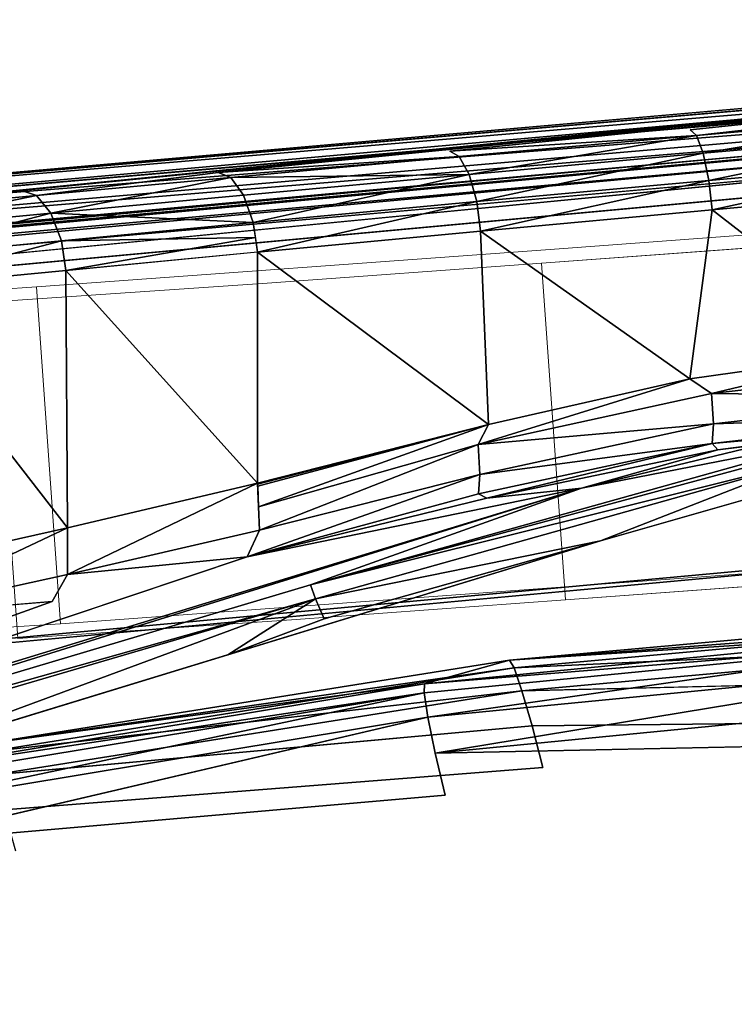
# Model space of a CAD drawing. Units: inches. Extents: x -17.3 to 13.6, y -15.3 to 15.4.
# Drawn here: x 5.7 to 8.8, y 11.1 to 15.4 of the extents above; entities that cross this region are included whole.
import ezdxf

# ---------------------------------------------------------------- set-up
doc = ezdxf.new("R2010")
doc.units = ezdxf.units.IN
doc.header["$MEASUREMENT"] = 0
for name, color, linetype in [('SEAT-ARM', 5, 'Continuous'), ('SEAT-BACK', 5, 'Continuous'), ('SEAT-BASE', 5, 'Continuous'), ('SEAT-SEAT', 5, 'Continuous')]:
    doc.layers.add(name, color=color, linetype=linetype)

msp = doc.modelspace()

# ---------------------------------------------------------------- linework, layer by layer
at = {"layer": 'SEAT-ARM', "lineweight": 18}
for points, invisible_edges in [([(10.2892, 14.5741, 23.4725), (10.1154, 14.5039, 22.055), (8.0078, 14.4064, 23.3746)], 3), ([(8.0078, 14.4064, 23.3746), (8.115, 12.9115, 23.4354), (10.2892, 14.5741, 23.4725)], 3), ([(10.2892, 14.5741, 23.4725), (8.115, 12.9115, 23.4354), (10.3964, 13.0791, 23.5334)], 1), ([(8.0078, 14.4064, 23.3746), (10.1154, 14.5039, 22.055), (7.9688, 14.3452, 21.9387)], 13), ([(8.0078, 14.4064, 23.3746), (6.7509, 14.2572, 21.9238), (5.7252, 14.2398, 23.3055)], 3), ([(8.0078, 14.4064, 23.3746), (5.7252, 14.2398, 23.3055), (5.8325, 12.7449, 23.3663), (8.115, 12.9115, 23.4354)], 8), ([(8.0078, 14.4064, 23.3746), (7.9688, 14.3452, 21.9387), (6.7509, 14.2572, 21.9238)], 13), ([(7.9688, 14.3452, 21.9387), (8.0761, 12.8503, 21.9995), (6.8582, 12.7623, 21.9846), (6.7509, 14.2572, 21.9238)], 4), ([(5.7252, 14.2398, 23.3055), (6.7509, 14.2572, 21.9238), (5.5357, 14.1736, 22.0108)], 13), ([(5.5357, 14.1736, 22.0108), (6.7509, 14.2572, 21.9238), (5.643, 12.6787, 22.0716)], 2), ([(5.643, 12.6787, 22.0716), (6.7509, 14.2572, 21.9238), (6.8582, 12.7623, 21.9846)], 3), ([(5.5357, 14.1736, 22.0108), (4.4054, 14.1546, 23.537), (5.7252, 14.2398, 23.3055)], 13), ([(5.8325, 12.7449, 23.3663), (5.7252, 14.2398, 23.3055), (4.4054, 14.1546, 23.537), (4.5126, 12.6597, 23.5978)], 4), ([(10.3964, 13.0791, 23.5334), (8.115, 12.9115, 23.4354), (10.2226, 13.009, 22.1159)], 14), ([(10.2226, 13.009, 22.1159), (8.115, 12.9115, 23.4354), (8.0761, 12.8503, 21.9995)], 3), ([(8.115, 12.9115, 23.4354), (5.8325, 12.7449, 23.3663), (6.8582, 12.7623, 21.9846)], 14), ([(8.115, 12.9115, 23.4354), (6.8582, 12.7623, 21.9846), (8.0761, 12.8503, 21.9995)], 13), ([(5.8325, 12.7449, 23.3663), (4.5126, 12.6597, 23.5978), (5.643, 12.6787, 22.0716)], 14), ([(6.8582, 12.7623, 21.9846), (5.8325, 12.7449, 23.3663), (5.643, 12.6787, 22.0716)], 3)]:
    msp.add_3dface(points, dxfattribs=dict(at, invisible_edges=invisible_edges))
msp.add_3dface([(10.1154, 14.5039, 22.055), (10.2226, 13.009, 22.1159), (8.0761, 12.8503, 21.9995), (7.9688, 14.3452, 21.9387)], dxfattribs=at)
at = {"layer": 'SEAT-BACK'}
for points, invisible_edges in [([(4.0171, 14.5118, 16.8809), (13.3387, 15.4263, 9.6949), (-8.2524, 13.5563, 8.4178)], 15), ([(1.7434, 14.407, 8.9165), (-8.2524, 13.5563, 8.4178), (13.3387, 15.4263, 9.6949)], 2), ([(4.0171, 14.5118, 16.8809), (4.8203, 14.5885, 16.3331), (13.3387, 15.4263, 9.6949)], 12), ([(6.5327, 14.7486, 15.4064), (13.3387, 15.4263, 9.6949), (5.6587, 14.6674, 15.8415)], 12), ([(6.5327, 14.7486, 15.4064), (7.5618, 14.8425, 15.0085), (13.3387, 15.4263, 9.6949)], 1), ([(13.3387, 15.4263, 9.6949), (7.5618, 14.8425, 15.0085), (8.6302, 14.9378, 14.7335)], 2), ([(8.6302, 14.9378, 14.7335), (9.7196, 15.0328, 14.5855), (13.3387, 15.4263, 9.6949)], 1), ([(1.7734, 14.178, 8.7549), (13.3701, 15.2275, 9.4508), (13.3746, 15.1818, 9.4414)], 12), ([(1.7734, 14.178, 8.7549), (13.3746, 15.1818, 9.4414), (12.0244, 14.1203, 9.3445)], 13), ([(8.6575, 14.9127, 14.8608), (9.7196, 15.0328, 14.5855), (8.6302, 14.9378, 14.7335)], 2), ([(8.6302, 14.9378, 14.7335), (7.5618, 14.8425, 15.0085), (8.6575, 14.9127, 14.8608)], 1), ([(7.6039, 14.8185, 15.1327), (7.5618, 14.8425, 15.0085), (6.5327, 14.7486, 15.4064)], 2), ([(5.6587, 14.6674, 15.8415), (5.725, 14.6453, 15.9563), (6.5327, 14.7486, 15.4064)], 12), ([(1.7734, 14.178, 8.7549), (11.746, -13.4973, 8.8309), (-10.396, -3.5695, 7.7341)], 15), ([(11.746, -13.4973, 8.8309), (1.7734, 14.178, 8.7549), (11.746, 13.6723, 9.3204)], 15), ([(11.8772, 14.0099, 9.334), (1.7734, 14.178, 8.7549), (12.0244, 14.1203, 9.3445)], 15), ([(11.8772, 14.0099, 9.334), (11.78, 13.8534, 9.3256), (1.7734, 14.178, 8.7549)], 15), ([(11.78, 13.8534, 9.3256), (11.746, 13.6723, 9.3204), (1.7734, 14.178, 8.7549)], 15), ([(8.2313, 13.1131, 14.2171), (8.8984, 13.2792, 14.2585), (9.1591, 13.3769, 14.2785)], 1), ([(8.9006, -13.2826, 13.7801), (8.8984, 13.2792, 14.2585), (8.2313, 13.1131, 14.2171)], 15), ([(8.2313, -13.1148, 13.7446), (8.2313, 13.1131, 14.2171), (-6.8191, -0.0041, 13.1137)], 15), ([(8.2313, 13.1131, 14.2171), (-6.7601, 2.0718, 13.1545), (-6.8191, -0.0041, 13.1137)], 15), ([(8.2313, 13.1131, 14.2171), (-5.0147, 9.0633, 13.381), (-6.7601, 2.0718, 13.1545)], 14), ([(8.9006, -13.2826, 13.7801), (8.2313, 13.1131, 14.2171), (8.2313, -13.1148, 13.7446)], 15), ([(5.7951, 12.8427, 15.8566), (1.5233, 11.3213, 14.016), (6.6613, 13.0413, 15.4279)], 12), ([(5.7951, 12.8427, 15.8566), (6.6613, 13.0413, 15.4279), (5.8635, 12.963, 16.0334)], 1), ([(4.9616, 12.6616, 16.3426), (1.5233, 11.3213, 14.016), (5.7951, 12.8427, 15.8566)], 12), ([(4.9616, 12.6616, 16.3426), (5.7951, 12.8427, 15.8566), (5.042, 12.783, 16.5109)], 1)]:
    msp.add_3dface(points, dxfattribs=dict(at, invisible_edges=invisible_edges))
for points in [[(1.7434, 14.407, 8.9165), (13.3387, 15.4263, 9.6949), (13.3445, 15.4127, 9.6141)], [(1.7434, 14.407, 8.9165), (13.3445, 15.4127, 9.6141), (13.3449, 15.4117, 9.6084)], [(1.7434, 14.407, 8.9165), (13.3449, 15.4117, 9.6084), (13.3453, 15.4107, 9.6026)], [(1.7434, 14.407, 8.9165), (13.3453, 15.4107, 9.6026), (13.3501, 15.3839, 9.56)], [(5.6587, 14.6674, 15.8415), (13.3387, 15.4263, 9.6949), (4.8203, 14.5885, 16.3331)], [(1.7434, 14.407, 8.9165), (13.3501, 15.3839, 9.56), (1.7532, 14.3531, 8.8307)], [(1.7532, 14.3531, 8.8307), (13.3501, 15.3839, 9.56), (13.3545, 15.3596, 9.5214)], [(13.3545, 15.3596, 9.5214), (13.355, 15.3568, 9.517), (1.7532, 14.3531, 8.8307)], [(13.3656, 15.2733, 9.4602), (1.7532, 14.3531, 8.8307), (13.355, 15.3568, 9.517)], [(1.7532, 14.3531, 8.8307), (13.3656, 15.2733, 9.4602), (1.7638, 14.2694, 8.7736)], [(13.3701, 15.2275, 9.4508), (1.7638, 14.2694, 8.7736), (13.3656, 15.2733, 9.4602)], [(1.7638, 14.2694, 8.7736), (13.3701, 15.2275, 9.4508), (1.7734, 14.178, 8.7549)], [(9.732, 15.0067, 14.7141), (9.7196, 15.0328, 14.5855), (8.6575, 14.9127, 14.8608)], [(8.6872, 14.8334, 14.9767), (9.732, 15.0067, 14.7141), (8.6575, 14.9127, 14.8608)], [(9.732, 15.0067, 14.7141), (8.6872, 14.8334, 14.9767), (9.7479, 14.927, 14.8313)], [(7.5618, 14.8425, 15.0085), (7.6039, 14.8185, 15.1327), (8.6575, 14.9127, 14.8608)], [(8.6575, 14.9127, 14.8608), (7.6039, 14.8185, 15.1327), (7.6473, 14.7394, 15.2457)], [(7.6473, 14.7394, 15.2457), (8.6872, 14.8334, 14.9767), (8.6575, 14.9127, 14.8608)], [(8.7123, 14.7129, 15.0507), (9.7479, 14.927, 14.8313), (8.6872, 14.8334, 14.9767)], [(8.7123, 14.7129, 15.0507), (9.7641, 14.8071, 14.9067), (9.7479, 14.927, 14.8313)], [(7.6039, 14.8185, 15.1327), (6.5327, 14.7486, 15.4064), (6.5892, 14.7258, 15.5257)], [(7.6473, 14.7394, 15.2457), (7.6039, 14.8185, 15.1327), (6.5892, 14.7258, 15.5257)], [(8.6872, 14.8334, 14.9767), (7.6473, 14.7394, 15.2457), (7.6812, 14.6185, 15.3172)], [(8.6872, 14.8334, 14.9767), (7.6812, 14.6185, 15.3172), (8.7123, 14.7129, 15.0507)], [(8.7123, 14.7129, 15.0507), (8.7276, 14.5829, 15.0708), (9.7641, 14.8071, 14.9067)], [(9.7641, 14.8071, 14.9067), (8.7276, 14.5829, 15.0708), (9.7766, 14.6778, 14.9282)], [(5.725, 14.6453, 15.9563), (6.5892, 14.7258, 15.5257), (6.5327, 14.7486, 15.4064)], [(6.6459, 14.647, 15.6342), (7.6473, 14.7394, 15.2457), (6.5892, 14.7258, 15.5257)], [(6.6881, 14.5256, 15.7023), (7.6473, 14.7394, 15.2457), (6.6459, 14.647, 15.6342)], [(7.6812, 14.6185, 15.3172), (7.6473, 14.7394, 15.2457), (6.6881, 14.5256, 15.7023)], [(5.725, 14.6453, 15.9563), (5.7892, 14.5668, 16.0613), (6.5892, 14.7258, 15.5257)], [(6.5892, 14.7258, 15.5257), (5.7892, 14.5668, 16.0613), (6.6459, 14.647, 15.6342)], [(7.6812, 14.6185, 15.3172), (7.6988, 14.4878, 15.3358), (8.7123, 14.7129, 15.0507)], [(8.7276, 14.5829, 15.0708), (8.7123, 14.7129, 15.0507), (7.6988, 14.4878, 15.3358)], [(4.8942, 14.567, 16.4437), (5.6587, 14.6674, 15.8415), (4.8203, 14.5885, 16.3331)], [(5.725, 14.6453, 15.9563), (5.6587, 14.6674, 15.8415), (4.8942, 14.567, 16.4437)], [(4.8942, 14.567, 16.4437), (4.9656, 14.4887, 16.5448), (5.725, 14.6453, 15.9563)], [(5.725, 14.6453, 15.9563), (4.9656, 14.4887, 16.5448), (5.7892, 14.5668, 16.0613)], [(6.6881, 14.5256, 15.7023), (6.6459, 14.647, 15.6342), (5.7892, 14.5668, 16.0613)], [(9.5336, 13.9597, 14.9377), (9.7766, 14.6778, 14.9282), (8.7276, 14.5829, 15.0708)], [(6.6881, 14.5256, 15.7023), (6.7079, 14.3942, 15.719), (7.6812, 14.6185, 15.3172)], [(7.6988, 14.4878, 15.3358), (7.6812, 14.6185, 15.3172), (6.7079, 14.3942, 15.719)], [(4.9656, 14.4887, 16.5448), (5.017, 14.3668, 16.6077), (5.7892, 14.5668, 16.0613)], [(5.8361, 14.4452, 16.1269), (5.7892, 14.5668, 16.0613), (5.017, 14.3668, 16.6077)], [(5.8361, 14.4452, 16.1269), (6.6881, 14.5256, 15.7023), (5.7892, 14.5668, 16.0613)], [(8.6275, 13.8315, 15.0777), (8.7276, 14.5829, 15.0708), (7.6988, 14.4878, 15.3358)], [(8.6275, 13.8315, 15.0777), (9.5336, 13.9597, 14.9377), (8.7276, 14.5829, 15.0708)], [(6.6881, 14.5256, 15.7023), (5.8361, 14.4452, 16.1269), (6.698, 14.4599, 15.7107)], [(7.7336, 13.6285, 15.3091), (7.6988, 14.4878, 15.3358), (6.7079, 14.3942, 15.719)], [(7.6988, 14.4878, 15.3358), (7.7336, 13.6285, 15.3091), (8.6275, 13.8315, 15.0777)], [(5.8361, 14.4452, 16.1269), (5.017, 14.3668, 16.6077), (5.0374, 14.2345, 16.6231)], [(5.8553, 14.3132, 16.1435), (5.8361, 14.4452, 16.1269), (5.0374, 14.2345, 16.6231)], [(5.8553, 14.3132, 16.1435), (6.698, 14.4599, 15.7107), (5.8361, 14.4452, 16.1269)], [(6.698, 14.4599, 15.7107), (5.8553, 14.3132, 16.1435), (6.7077, 14.3953, 15.7189)], [(6.7079, 13.3681, 15.7005), (6.7079, 14.3942, 15.719), (5.8553, 14.3132, 16.1435)], [(6.7079, 14.3942, 15.719), (6.7079, 13.3681, 15.7005), (7.7336, 13.6285, 15.3091)], [(5.8631, 13.1698, 16.1187), (5.8553, 14.3132, 16.1435), (5.0374, 14.2345, 16.6231)], [(5.8631, 13.1698, 16.1187), (6.7079, 13.3681, 15.7005), (5.8553, 14.3132, 16.1435)], [(5.05, 12.9889, 16.5927), (5.8631, 13.1698, 16.1187), (5.0374, 14.2345, 16.6231)], [(9.5336, 13.9597, 14.9377), (8.6275, 13.8315, 15.0777), (8.7244, 13.7674, 15.0508)], [(9.7949, 13.8877, 14.9046), (9.5336, 13.9597, 14.9377), (8.7244, 13.7674, 15.0508)], [(8.7244, 13.7674, 15.0508), (9.8035, 13.7533, 14.8467), (9.7949, 13.8877, 14.9046)], [(7.7336, 13.6285, 15.3091), (7.6871, 13.5399, 15.3167), (8.6275, 13.8315, 15.0777)], [(8.7244, 13.7674, 15.0508), (8.6275, 13.8315, 15.0777), (7.6871, 13.5399, 15.3167)], [(8.7244, 13.7674, 15.0508), (7.6871, 13.5399, 15.3167), (8.7332, 13.6322, 14.9937)], [(8.7244, 13.7674, 15.0508), (8.7332, 13.6322, 14.9937), (9.8035, 13.7533, 14.8467)], [(9.7968, 13.6683, 14.7336), (9.8035, 13.7533, 14.8467), (8.7332, 13.6322, 14.9937)], [(9.7968, 13.6683, 14.7336), (8.7272, 13.5449, 14.8832), (9.5272, 13.6173, 14.5851)], [(8.7272, 13.5449, 14.8832), (9.7968, 13.6683, 14.7336), (8.7332, 13.6322, 14.9937)], [(6.708, 13.3665, 15.6999), (7.7336, 13.6285, 15.3091), (6.7079, 13.3681, 15.7005)], [(6.708, 13.3665, 15.6999), (6.708, 13.3648, 15.6992), (7.7336, 13.6285, 15.3091)], [(6.708, 13.3648, 15.6992), (6.7085, 13.3553, 15.6951), (7.7336, 13.6285, 15.3091)], [(6.7085, 13.3553, 15.6951), (6.7124, 13.264, 15.6564), (7.7336, 13.6285, 15.3091)], [(7.6871, 13.5399, 15.3167), (7.7336, 13.6285, 15.3091), (6.7124, 13.264, 15.6564)], [(9.5504, 13.6198, 14.5527), (6.9422, 12.9177, 14.2117), (9.1025, 13.5199, 14.3581)], [(9.5504, 13.6198, 14.5527), (8.1464, 13.346, 14.4341), (6.9422, 12.9177, 14.2117)], [(8.7332, 13.6322, 14.9937), (7.6871, 13.5399, 15.3167), (7.6952, 13.4073, 15.2567)], [(8.7272, 13.5449, 14.8832), (8.7332, 13.6322, 14.9937), (7.6952, 13.4073, 15.2567)], [(8.9577, 13.5421, 14.5034), (8.1464, 13.346, 14.4341), (9.5504, 13.6198, 14.5527)], [(8.7533, 13.5174, 14.7261), (9.5272, 13.6173, 14.5851), (8.7272, 13.5449, 14.8832)], [(8.9577, 13.5421, 14.5034), (9.5272, 13.6173, 14.5851), (8.7533, 13.5174, 14.7261)], [(6.7124, 13.264, 15.6564), (6.7168, 13.1599, 15.6123), (7.6871, 13.5399, 15.3167)], [(7.6871, 13.5399, 15.3167), (6.7168, 13.1599, 15.6123), (7.6952, 13.4073, 15.2567)], [(9.1242, 13.4612, 14.3049), (9.1025, 13.5199, 14.3581), (6.9422, 12.9177, 14.2117)], [(8.7272, 13.5449, 14.8832), (7.6952, 13.4073, 15.2567), (7.6887, 13.3214, 15.1446)], [(7.6887, 13.3214, 15.1446), (7.7263, 13.302, 15.0212), (8.7272, 13.5449, 14.8832)], [(8.7272, 13.5449, 14.8832), (7.7263, 13.302, 15.0212), (8.7533, 13.5174, 14.7261)], [(8.7533, 13.5174, 14.7261), (7.7263, 13.302, 15.0212), (8.1464, 13.346, 14.4341)], [(8.1464, 13.346, 14.4341), (8.9577, 13.5421, 14.5034), (8.7533, 13.5174, 14.7261)], [(6.9658, 12.8553, 14.1623), (9.1242, 13.4612, 14.3049), (6.9422, 12.9177, 14.2117)], [(9.1242, 13.4612, 14.3049), (6.9658, 12.8553, 14.1623), (8.2313, 13.1131, 14.2171)], [(9.1591, 13.3769, 14.2785), (9.1242, 13.4612, 14.3049), (8.2313, 13.1131, 14.2171)], [(6.7168, 13.1599, 15.6123), (6.6613, 13.0413, 15.4279), (7.6952, 13.4073, 15.2567)], [(6.6613, 13.0413, 15.4279), (7.6887, 13.3214, 15.1446), (7.6952, 13.4073, 15.2567)], [(6.6613, 13.0413, 15.4279), (1.5233, 11.3213, 14.016), (8.1464, 13.346, 14.4341)], [(1.5233, 11.3213, 14.016), (2.6579, 11.6418, 13.9937), (8.1464, 13.346, 14.4341)], [(8.1464, 13.346, 14.4341), (2.6579, 11.6418, 13.9937), (6.9422, 12.9177, 14.2117)], [(5.8635, 12.963, 16.0334), (6.7079, 13.3681, 15.7005), (5.8631, 13.1698, 16.1187)], [(6.7079, 13.3681, 15.7005), (5.8635, 12.963, 16.0334), (6.7168, 13.1599, 15.6123)], [(6.6613, 13.0413, 15.4279), (8.1464, 13.346, 14.4341), (7.7263, 13.302, 15.0212)], [(7.6887, 13.3214, 15.1446), (6.6613, 13.0413, 15.4279), (7.7263, 13.302, 15.0212)], [(5.042, 12.783, 16.5109), (5.8631, 13.1698, 16.1187), (5.05, 12.9889, 16.5927)], [(5.8635, 12.963, 16.0334), (5.8631, 13.1698, 16.1187), (5.042, 12.783, 16.5109)], [(6.6613, 13.0413, 15.4279), (6.7168, 13.1599, 15.6123), (5.8635, 12.963, 16.0334)], [(7.0031, 12.7662, 14.1409), (6.5756, 12.6069, 14.1126), (8.2313, 13.1131, 14.2171)], [(8.2313, 13.1131, 14.2171), (6.9658, 12.8553, 14.1623), (7.0031, 12.7662, 14.1409)], [(5.042, 12.783, 16.5109), (5.7951, 12.8427, 15.8566), (5.8635, 12.963, 16.0334)], [(6.9422, 12.9177, 14.2117), (2.6579, 11.6418, 13.9937), (6.9658, 12.8553, 14.1623)], [(2.6727, 11.5967, 13.9262), (6.9658, 12.8553, 14.1623), (2.6579, 11.6418, 13.9937)], [(6.9658, 12.8553, 14.1623), (2.6727, 11.5967, 13.9262), (4.9198, 12.1006, 14.0081)], [(4.9198, 12.1006, 14.0081), (6.5756, 12.6069, 14.1126), (6.9658, 12.8553, 14.1623)], [(6.5756, 12.6069, 14.1126), (7.0031, 12.7662, 14.1409), (6.9658, 12.8553, 14.1623)]]:
    msp.add_3dface(points, dxfattribs=at)
at = {"layer": 'SEAT-BASE'}
for points, invisible_edges in [([(11.532, 15.0511, 9.3428), (-7.1678, 13.326, 8.225), (11.532, 13.2079, 9.2997)], 2), ([(-7.1678, 13.326, 8.225), (11.532, 15.0511, 9.3428), (10.1407, 14.9376, 8.4389)], 14), ([(-7.1678, 13.326, 8.225), (10.1407, 14.9376, 8.4389), (-6.3312, 13.4179, 7.4581)], 1), ([(9.9998, 14.8114, 8.2613), (-6.1894, 13.3178, 7.2935), (-6.1974, 13.3774, 7.3352)], 1), ([(-6.1894, 13.3178, 7.2935), (9.9998, 14.8114, 8.2613), (-6.1819, 13.2467, 7.278)], 1), ([(-6.0288, 11.6059, 7.2484), (-6.1819, 13.2467, 7.278), (10.0073, 14.7403, 8.2458)], 12), ([(10.0073, 14.7403, 8.2458), (10.1605, 13.0994, 8.2162), (-6.0288, 11.6059, 7.2484)], 13), ([(-7.1678, 11.4828, 8.1818), (11.532, 13.2079, 9.2997), (-7.1678, 13.326, 8.225)], 2), ([(10.1605, 13.0994, 8.2162), (11.532, 13.2079, 9.2997), (-7.1678, 11.4828, 8.1818)], 13), ([(-7.1678, 11.4828, 8.1818), (-6.0288, 11.6059, 7.2484), (10.1605, 13.0994, 8.2162)], 13)]:
    msp.add_3dface(points, dxfattribs=dict(at, invisible_edges=invisible_edges))
for points in [[(9.9846, 14.91, 8.3644), (-6.3312, 13.4179, 7.4581), (10.1407, 14.9376, 8.4389)], [(-6.3312, 13.4179, 7.4581), (9.9846, 14.91, 8.3644), (-6.2047, 13.4165, 7.3966)], [(9.9846, 14.91, 8.3644), (9.9919, 14.871, 8.3029), (-6.2047, 13.4165, 7.3966)], [(9.9919, 14.871, 8.3029), (-6.1974, 13.3774, 7.3352), (-6.2047, 13.4165, 7.3966)], [(9.9998, 14.8114, 8.2613), (-6.1974, 13.3774, 7.3352), (9.9919, 14.871, 8.3029)], [(9.9998, 14.8114, 8.2613), (10.0073, 14.7403, 8.2458), (-6.1819, 13.2467, 7.278)]]:
    msp.add_3dface(points, dxfattribs=at)
at = {"layer": 'SEAT-SEAT'}
for points in [[(7.8271, 12.5827, 15.0642), (10.1911, 12.7966, 15.2103), (10.2103, 12.7629, 15.0191)], [(9.9141, 12.7192, 18.2485), (10.1911, 12.7966, 15.2103), (7.8271, 12.5827, 15.0642)], [(10.2103, 12.7629, 15.0191), (7.8471, 12.5492, 14.873), (7.8271, 12.5827, 15.0642)], [(10.2432, 12.66, 14.8566), (7.8471, 12.5492, 14.873), (10.2103, 12.7629, 15.0191)], [(7.4643, 12.3297, 18.4485), (9.9114, 12.6786, 18.4393), (7.4477, 12.4379, 18.287)], [(7.4496, 12.4783, 18.0961), (7.4477, 12.4379, 18.287), (9.9114, 12.6786, 18.4393)], [(7.4496, 12.4783, 18.0961), (9.9141, 12.7192, 18.2485), (7.8271, 12.5827, 15.0642)], [(9.9141, 12.7192, 18.2485), (7.4496, 12.4783, 18.0961), (9.9114, 12.6786, 18.4393)], [(9.9114, 12.6786, 18.4393), (7.4643, 12.3297, 18.4485), (9.9257, 12.5699, 18.6007)], [(10.2432, 12.66, 14.8566), (7.8822, 12.4468, 14.7107), (7.8471, 12.5492, 14.873)], [(10.2432, 12.66, 14.8566), (10.2846, 12.5036, 14.7476), (7.8822, 12.4468, 14.7107)], [(7.8271, 12.5827, 15.0642), (5.4755, 12.2084, 14.9178), (7.4496, 12.4783, 18.0961)], [(5.4755, 12.2084, 14.9178), (7.8271, 12.5827, 15.0642), (7.8471, 12.5492, 14.873)], [(7.8471, 12.5492, 14.873), (5.4963, 12.1751, 14.7268), (5.4755, 12.2084, 14.9178)], [(7.8822, 12.4468, 14.7107), (5.4963, 12.1751, 14.7268), (7.8471, 12.5492, 14.873)], [(7.497, 12.1703, 18.5561), (9.9257, 12.5699, 18.6007), (7.4643, 12.3297, 18.4485)], [(9.9548, 12.4096, 18.708), (9.9257, 12.5699, 18.6007), (7.497, 12.1703, 18.5561)], [(5.4755, 12.2084, 14.9178), (4.9987, 12.0725, 17.9435), (7.4496, 12.4783, 18.0961)], [(7.4496, 12.4783, 18.0961), (4.9987, 12.0725, 17.9435), (7.4477, 12.4379, 18.287)], [(7.4477, 12.4379, 18.287), (4.9976, 12.0323, 18.1344), (5.0166, 11.9248, 18.2961)], [(4.9987, 12.0725, 17.9435), (4.9976, 12.0323, 18.1344), (7.4477, 12.4379, 18.287)], [(7.4643, 12.3297, 18.4485), (7.4477, 12.4379, 18.287), (5.0166, 11.9248, 18.2961)], [(5.5336, 12.0733, 14.5646), (5.4963, 12.1751, 14.7268), (7.8822, 12.4468, 14.7107)], [(7.8822, 12.4468, 14.7107), (7.927, 12.2912, 14.6019), (5.5336, 12.0733, 14.5646)], [(9.9548, 12.4096, 18.708), (7.497, 12.1703, 18.5561), (9.9942, 12.2222, 18.7451)], [(7.4643, 12.3297, 18.4485), (5.0166, 11.9248, 18.2961), (5.0527, 11.7663, 18.4039)]]:
    msp.add_3dface(points, dxfattribs=at)
for points, invisible_edges in [([(7.8822, 12.4468, 14.7107), (10.2846, 12.5036, 14.7476), (7.927, 12.2912, 14.6019)], 2), ([(10.3282, 12.3175, 14.7087), (7.927, 12.2912, 14.6019), (10.2846, 12.5036, 14.7476)], 2), ([(7.4643, 12.3297, 18.4485), (5.0527, 11.7663, 18.4039), (7.497, 12.1703, 18.5561)], 2), ([(5.5818, 11.9185, 14.456), (5.5336, 12.0733, 14.5646), (7.927, 12.2912, 14.6019)], 12), ([(7.927, 12.2912, 14.6019), (7.9747, 12.106, 14.5632), (5.5818, 11.9185, 14.456)], 12), ([(7.927, 12.2912, 14.6019), (10.3282, 12.3175, 14.7087), (7.9747, 12.106, 14.5632)], 2), ([(7.9747, 12.106, 14.5632), (10.3282, 12.3175, 14.7087), (9.3617, -11.8481, 14.1707)], 15), ([(7.497, 12.1703, 18.5561), (7.5406, 11.9838, 18.5933), (9.9942, 12.2222, 18.7451)], 2), ([(8.43, -11.7557, 18.176), (9.9942, 12.2222, 18.7451), (7.5406, 11.9838, 18.5933)], 15), ([(9.9942, 12.2222, 18.7451), (8.43, -11.7557, 18.176), (9.1288, -11.9209, 18.2133)], 13), ([(7.497, 12.1703, 18.5561), (5.0527, 11.7663, 18.4039), (7.5406, 11.9838, 18.5933)], 1), ([(5.6335, 11.7344, 14.4175), (5.5818, 11.9185, 14.456), (7.9747, 12.106, 14.5632)], 12), ([(8.6629, -11.6828, 14.1334), (5.6335, 11.7344, 14.4175), (7.9747, 12.106, 14.5632)], 15), ([(9.3617, -11.8481, 14.1707), (8.6629, -11.6828, 14.1334), (7.9747, 12.106, 14.5632)], 14), ([(4.547, -11.1781, 17.9704), (8.43, -11.7557, 18.176), (7.5406, 11.9838, 18.5933)], 15), ([(7.5406, 11.9838, 18.5933), (5.1005, 11.5809, 18.4414), (4.547, -11.1781, 17.9704)], 15), ([(5.0527, 11.7663, 18.4039), (5.1005, 11.5809, 18.4414), (7.5406, 11.9838, 18.5933)], 2), ([(5.6335, 11.7344, 14.4175), (8.6629, -11.6828, 14.1334), (4.9796, -11.1606, 13.9383)], 13)]:
    msp.add_3dface(points, dxfattribs=dict(at, invisible_edges=invisible_edges))

doc.saveas('drawing.dxf')
